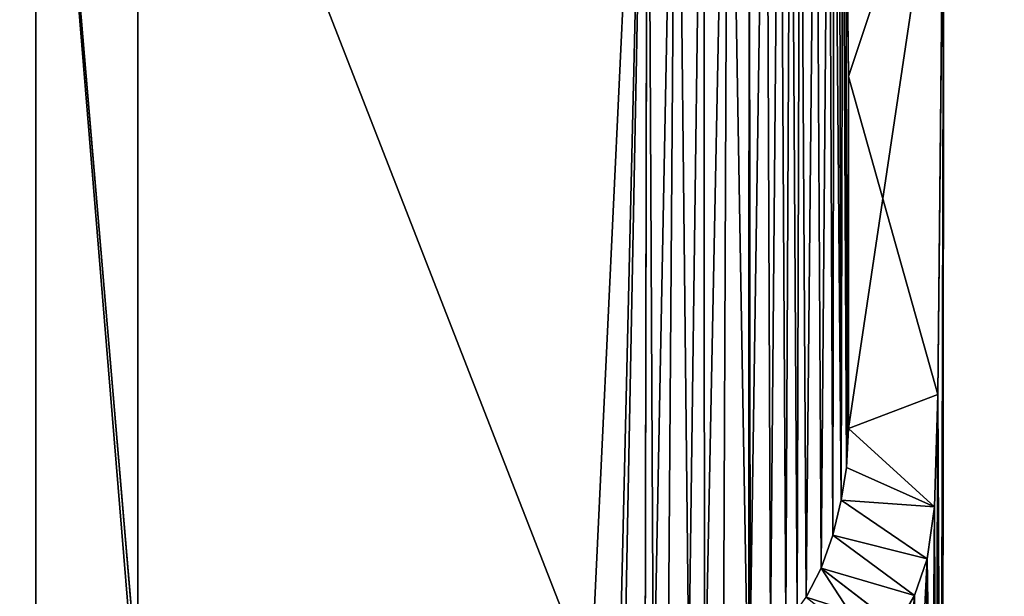
# Model space of a CAD drawing. Extents: x 4.5 to 24.5, y 5.2 to 23.5.
# Drawn here: x 6 to 6.2, y 21.8 to 21.9 of the extents above; entities that cross this region are included whole.
import ezdxf

# ---------------------------------------------------------------- set-up
doc = ezdxf.new("R2010")
doc.units = 0
doc.header["$MEASUREMENT"] = 0
doc.layers.get('0').update_dxf_attribs({"color": 13, "linetype": 'CONTINUOUS'})
doc.layers.add('DEFAULT', color=250, linetype='CONTINUOUS')

# ---------------------------------------------------------------- blocks, each defined once
blk = doc.blocks.new('GROUP_2')
at = {"color": 18}
for p, q in [((1.56795, 16.81739, 5.30516), (1.56795, 16.35598, 5.30516)), ((1.56795, 16.81739, 5.31697), (1.56795, 16.35598, 5.31697)), ((1.58714, 16.59125, 5.30516), (1.58714, 16.81036, 5.30516)), ((1.58714, 16.59125, 5.31697), (1.58714, 16.81036, 5.31697)), ((1.73779, 16.64594, 5.30516), (1.73894, 16.75985, 5.30516)), ((1.73779, 16.64594, 5.31697), (1.73894, 16.75985, 5.31697)), ((1.72047, 16.75162, 5.30516), (1.72098, 16.70585, 5.30516)), ((1.72047, 16.75162, 5.31697), (1.72098, 16.70585, 5.31697)), ((1.72098, 16.70585, 5.30516), (1.721, 16.63951, 5.30516)), ((1.72098, 16.70585, 5.31697), (1.721, 16.63951, 5.31697)), ((1.73716, 16.62476, 5.30516), (1.73779, 16.64594, 5.30516)), ((1.73716, 16.62476, 5.31697), (1.73779, 16.64594, 5.31697)), ((1.721, 16.63951, 5.30516), (1.72061, 16.63215, 5.30516)), ((1.721, 16.63951, 5.31697), (1.72061, 16.63215, 5.31697)), ((1.72061, 16.63215, 5.30516), (1.71963, 16.62602, 5.30516)), ((1.72061, 16.63215, 5.31697), (1.71963, 16.62602, 5.31697)), ((1.71963, 16.62602, 5.30516), (1.71803, 16.61938, 5.30516)), ((1.71963, 16.62602, 5.31697), (1.71803, 16.61938, 5.31697)), ((1.71963, 16.62602, 5.30516), (1.71963, 16.62602, 5.31697)), ((1.73582, 16.61492, 5.30516), (1.73716, 16.62476, 5.30516)), ((1.73582, 16.61492, 5.31697), (1.73716, 16.62476, 5.31697)), ((1.71803, 16.61938, 5.30516), (1.71585, 16.61316, 5.30516)), ((1.71803, 16.61938, 5.31697), (1.71585, 16.61316, 5.31697)), ((1.71585, 16.61316, 5.30516), (1.71303, 16.60771, 5.30516)), ((1.71585, 16.61316, 5.31697), (1.71303, 16.60771, 5.31697)), ((1.7334, 16.60804, 5.30516), (1.73582, 16.61492, 5.30516)), ((1.7334, 16.60804, 5.31697), (1.73582, 16.61492, 5.31697)), ((1.73582, 16.61492, 5.30516), (1.73582, 16.61492, 5.31697)), ((1.73005, 16.60228, 5.30516), (1.7334, 16.60804, 5.30516)), ((1.73005, 16.60228, 5.31697), (1.7334, 16.60804, 5.31697))]:
    blk.add_line(p, q, dxfattribs=at)
at = {"color": 7}
for p, q in [((1.56795, 16.35598, 5.31697), (1.56795, 16.81739, 5.30516)), ((1.58714, 16.59125, 5.30516), (1.56795, 16.81739, 5.30516)), ((1.56795, 16.81739, 5.31697), (1.58714, 16.59125, 5.31697)), ((1.58714, 16.81036, 5.31697), (1.58714, 16.59125, 5.30516)), ((1.72098, 16.70585, 5.30516), (1.73894, 16.75985, 5.30516)), ((1.73894, 16.75985, 5.31697), (1.72098, 16.70585, 5.31697)), ((1.73894, 16.75985, 5.31697), (1.73779, 16.64594, 5.30516)), ((1.72098, 16.70585, 5.31697), (1.72047, 16.75162, 5.30516)), ((1.72098, 16.70585, 5.30516), (1.72098, 16.70585, 5.31697)), ((1.721, 16.63951, 5.31697), (1.72098, 16.70585, 5.30516)), ((1.73779, 16.64594, 5.30516), (1.72098, 16.70585, 5.30516)), ((1.72098, 16.70585, 5.31697), (1.73779, 16.64594, 5.31697)), ((1.721, 16.63951, 5.30516), (1.73779, 16.64594, 5.30516)), ((1.73779, 16.64594, 5.31697), (1.721, 16.63951, 5.31697)), ((1.73779, 16.64594, 5.31697), (1.73716, 16.62476, 5.30516)), ((1.73779, 16.64594, 5.30516), (1.73779, 16.64594, 5.31697)), ((1.72061, 16.63215, 5.31697), (1.721, 16.63951, 5.30516)), ((1.721, 16.63951, 5.30516), (1.721, 16.63951, 5.31697)), ((1.73716, 16.62476, 5.30516), (1.721, 16.63951, 5.30516)), ((1.721, 16.63951, 5.31697), (1.73716, 16.62476, 5.31697)), ((1.71963, 16.62602, 5.31697), (1.72061, 16.63215, 5.30516)), ((1.72061, 16.63215, 5.30516), (1.72061, 16.63215, 5.31697)), ((1.72061, 16.63215, 5.30516), (1.73716, 16.62476, 5.30516)), ((1.73716, 16.62476, 5.31697), (1.72061, 16.63215, 5.31697)), ((1.71803, 16.61938, 5.31697), (1.71963, 16.62602, 5.30516)), ((1.73582, 16.61492, 5.30516), (1.71963, 16.62602, 5.30516)), ((1.71963, 16.62602, 5.30516), (1.73716, 16.62476, 5.30516)), ((1.71963, 16.62602, 5.31697), (1.73582, 16.61492, 5.31697)), ((1.73716, 16.62476, 5.31697), (1.71963, 16.62602, 5.31697)), ((1.73716, 16.62476, 5.31697), (1.73582, 16.61492, 5.30516)), ((1.73716, 16.62476, 5.30516), (1.73716, 16.62476, 5.31697)), ((1.71585, 16.61316, 5.31697), (1.71803, 16.61938, 5.30516)), ((1.71803, 16.61938, 5.30516), (1.71803, 16.61938, 5.31697)), ((1.7334, 16.60804, 5.30516), (1.71803, 16.61938, 5.30516)), ((1.73582, 16.61492, 5.30516), (1.71803, 16.61938, 5.30516)), ((1.71803, 16.61938, 5.31697), (1.73582, 16.61492, 5.31697)), ((1.71803, 16.61938, 5.31697), (1.7334, 16.60804, 5.31697)), ((1.71303, 16.60771, 5.31697), (1.71585, 16.61316, 5.30516)), ((1.73005, 16.60228, 5.30516), (1.71585, 16.61316, 5.30516)), ((1.71585, 16.61316, 5.30516), (1.7334, 16.60804, 5.30516)), ((1.71585, 16.61316, 5.30516), (1.71585, 16.61316, 5.31697)), ((1.71585, 16.61316, 5.31697), (1.73005, 16.60228, 5.31697)), ((1.7334, 16.60804, 5.31697), (1.71585, 16.61316, 5.31697)), ((1.73582, 16.61492, 5.31697), (1.7334, 16.60804, 5.30516)), ((1.7334, 16.60804, 5.31697), (1.73005, 16.60228, 5.30516)), ((1.7334, 16.60804, 5.30516), (1.7334, 16.60804, 5.31697))]:
    blk.add_line(p, q, dxfattribs=at)
at = {"layer": 'DEFAULT', "color": 7}
mesh = blk.add_polyface(dxfattribs=at)
corners = [(5.03557, 13.87268, 5.30516), (1.28818, 16.35598, 5.30516), (1.24409, 16.35598, 5.30516), (1.28818, 16.36341, 5.30516), (1.56795, 16.35598, 5.30516), (1.58714, 16.35591, 5.30516), (1.71981, 16.35596, 5.30516), (1.58714, 16.59125, 5.30516), (1.67249, 16.58478, 5.30516), (1.67869, 16.58505, 5.30516), (1.68425, 16.58463, 5.30516), (1.68701, 16.59265, 5.30516), (1.6939, 16.58248, 5.30516), (1.70224, 16.57927, 5.30516), (1.70612, 16.57693, 5.30516), (1.7099, 16.57381, 5.30516), (1.71355, 16.56963, 5.30516), (1.71673, 16.56395, 5.30516), (1.71896, 16.55623, 5.30516), (1.73853, 16.35596, 5.30516), (2.01861, 16.35642, 5.30516), (1.73894, 16.75985, 5.30516), (2.02979, 16.35642, 5.30516), (2.17982, 16.35582, 5.30516), (2.05617, 16.51222, 5.30516), (2.15272, 16.51222, 5.30516), (2.198, 16.35592, 5.30516), (5.01139, 17.11715, 5.30516), (10.01884, 17.11667, 5.30516), (0.08268, 17.11667, 5.30516), (0.67621, 16.81752, 5.30516), (0.67621, 16.72792, 5.30516), (0.69756, 16.81752, 5.30516), (0.82773, 16.81726, 5.30516), (0.82773, 16.62869, 5.30516), (0.84809, 16.81726, 5.30516), (1.14437, 16.81762, 5.30516), (1.14437, 16.42129, 5.30516), (1.28543, 16.81733, 5.30516), (1.56795, 16.81739, 5.30516), (1.68312, 16.81746, 5.30516), (1.70136, 16.81404, 5.30516), (1.68862, 16.80924, 5.30516), (1.71372, 16.81058, 5.30516), (1.70229, 16.80461, 5.30516), (1.72173, 16.80701, 5.30516), (1.72689, 16.80327, 5.30516), (1.73051, 16.79929, 5.30516), (1.73308, 16.79497, 5.30516), (1.73488, 16.79023, 5.30516), (1.73619, 16.78496, 5.30516), (2.10071, 16.81732, 5.30516), (1.73804, 16.77287, 5.30516), (2.0556, 16.51901, 5.30516), (2.12126, 16.81732, 5.30516), (2.15174, 16.51901, 5.30516), (2.10411, 16.79847, 5.30516), (1.58701, 16.58478, 5.30516), (1.67784, 16.59142, 5.30516), (1.67249, 16.59125, 5.30516), (1.68312, 16.81036, 5.30516), (1.68267, 16.59191, 5.30516), (1.6909, 16.5936, 5.30516), (1.69374, 16.80786, 5.30516), (1.69834, 16.8063, 5.30516), (1.69742, 16.59591, 5.30516), (1.58714, 16.81036, 5.30516), (1.73082, 16.57576, 5.30516), (1.71993, 16.76668, 5.30516), (1.72047, 16.75162, 5.30516), (1.72333, 16.58358, 5.30516), (1.71467, 16.58831, 5.30516), (1.72157, 16.59383, 5.30516), (1.71014, 16.79906, 5.30516), (1.71189, 16.79697, 5.30516), (1.71132, 16.60532, 5.30516), (1.72718, 16.58025, 5.30516), (1.72603, 16.59751, 5.30516), (1.71486, 16.79219, 5.30516), (1.71727, 16.7862, 5.30516), (1.7183, 16.78232, 5.30516), (1.71803, 16.61938, 5.30516), (1.7355, 16.56407, 5.30516), (1.7336, 16.57029, 5.30516), (1.73667, 16.55727, 5.30516), (1.73582, 16.61492, 5.30516), (1.73716, 16.62476, 5.30516), (1.73741, 16.54978, 5.30516), (1.73779, 16.64594, 5.30516), (1.73836, 16.52962, 5.30516), (1.73851, 16.49647, 5.30516), (1.71981, 16.54598, 5.30516), (1.72061, 16.63215, 5.30516), (1.72098, 16.70585, 5.30516), (1.721, 16.63951, 5.30516), (1.71303, 16.60771, 5.30516), (1.71585, 16.61316, 5.30516), (1.73005, 16.60228, 5.30516), (1.7334, 16.60804, 5.30516), (1.70916, 16.60305, 5.30516), (1.71963, 16.62602, 5.30516), (1.7192, 16.77636, 5.30516), (1.71441, 16.58959, 5.30516), (1.70631, 16.60079, 5.30516), (1.70806, 16.80102, 5.30516), (1.70549, 16.80286, 5.30516), (1.70248, 16.59842, 5.30516), (0.69756, 16.71394, 5.30516), (0.84809, 16.61535, 5.30516), (1.23274, 16.36341, 5.30516), (1.16463, 16.59261, 5.30516), (1.16463, 16.40802, 5.30516), (1.26239, 16.59261, 5.30516), (1.26239, 16.59988, 5.30516), (1.28543, 16.80923, 5.30516), (1.16579, 16.80923, 5.30516), (1.16579, 16.59988, 5.30516)]
mesh.append_faces([[corners[k] for k in face] for face in [(0, 1, 2), (24, 23, 25), (27, 0, 28), (30, 29, 31), (41, 40, 42), (43, 41, 44), (58, 59, 8), (63, 64, 41), (7, 66, 39), (70, 71, 15), (76, 70, 16), (47, 46, 78), (82, 83, 17), (84, 82, 18), (90, 89, 91), (92, 100, 86), (100, 81, 85), (81, 96, 98), (101, 68, 52), (104, 73, 43), (103, 106, 102), (34, 32, 107), (37, 35, 108), (109, 110, 111), (113, 115, 116)]], dxfattribs={"vtx0": -1, "color": 7})
mesh.append_faces([[corners[k] for k in face] for face in [(1, 0, 3), (4, 0, 5), (7, 6, 8), (8, 6, 9), (9, 6, 10), (11, 6, 12), (12, 6, 13), (14, 6, 15), (15, 6, 16), (17, 6, 18), (6, 0, 19), (20, 0, 22), (22, 23, 24), (23, 0, 26), (29, 30, 27), (33, 32, 34), (36, 35, 37), (39, 3, 4), (55, 51, 24), (51, 55, 56), (56, 55, 54), (10, 60, 61), (60, 10, 42), (42, 62, 63), (66, 59, 40), (40, 61, 60), (73, 74, 45), (79, 80, 48), (85, 84, 86), (86, 87, 88), (93, 94, 21), (95, 74, 75), (74, 95, 78), (96, 77, 97), (97, 67, 98), (98, 83, 85), (75, 72, 77), (13, 64, 65), (64, 13, 44), (44, 106, 105), (110, 109, 112), (112, 3, 113), (114, 3, 38), (115, 113, 114)]], dxfattribs={"vtx0": -1, "vtx1": -1, "color": 7})
mesh.append_faces([[corners[k] for k in face] for face in [(3, 0, 4), (5, 0, 6), (5, 6, 7), (10, 6, 11), (13, 6, 14), (16, 6, 17), (19, 0, 20), (19, 20, 21), (22, 0, 23), (26, 0, 27), (27, 32, 33), (27, 35, 36), (27, 38, 39), (39, 38, 3), (27, 40, 41), (27, 41, 43), (27, 45, 46), (27, 46, 47), (27, 48, 49), (27, 50, 51), (51, 21, 20), (27, 54, 55), (42, 10, 11), (63, 12, 64), (40, 59, 58), (71, 70, 72), (74, 73, 75), (70, 76, 77), (80, 79, 81), (82, 84, 85), (21, 88, 89), (21, 89, 90), (78, 95, 96), (97, 77, 76), (85, 83, 82), (99, 75, 73), (77, 72, 70), (100, 92, 68), (68, 92, 69), (81, 100, 80), (80, 100, 101), (79, 96, 81), (68, 101, 100), (104, 99, 73), (105, 106, 103), (113, 3, 114)]], dxfattribs={"vtx0": -1, "vtx1": -1, "vtx2": -1, "color": 7})
mesh.append_faces([[corners[k] for k in face] for face in [(27, 30, 32), (27, 33, 35), (27, 36, 38), (27, 39, 40), (27, 43, 45), (27, 47, 48), (27, 49, 50), (51, 50, 52), (51, 52, 21), (51, 20, 53), (51, 53, 24), (27, 51, 54), (27, 55, 25), (27, 25, 26), (42, 11, 62), (63, 62, 12), (64, 12, 65), (66, 7, 59), (40, 58, 9), (40, 9, 61), (45, 74, 46), (48, 80, 49), (86, 84, 87), (88, 87, 89), (92, 93, 69), (93, 92, 94), (21, 94, 88), (21, 90, 19), (96, 95, 77), (97, 76, 67), (98, 67, 83), (75, 99, 72), (96, 79, 78), (103, 104, 105), (104, 103, 99), (44, 13, 106), (112, 109, 3)]], dxfattribs={"vtx0": -1, "vtx2": -1, "color": 7})
mesh.append_faces([[corners[k] for k in face] for face in [(67, 16, 17), (21, 68, 69), (50, 80, 101), (91, 18, 6), (71, 13, 14)]], dxfattribs={"vtx1": -1, "color": 7})
mesh.append_faces([[corners[k] for k in face] for face in [(7, 57, 5), (72, 102, 71)]], dxfattribs={"vtx2": -1, "color": 7})
mesh = blk.add_polyface(dxfattribs=at)
corners = [(3.05577, 13.28477, 5.30516), (0.67621, 16.35603, 5.30516), (0.08268, 17.11667, 5.30516), (3.05577, 13.3142, 5.30516), (0.67633, 16.35741, 5.30516)]
mesh.append_faces([[corners[k] for k in face] for face in [(1, 0, 3)]], dxfattribs={"vtx0": -1, "color": 7})
mesh.append_faces([[corners[k] for k in face] for face in [(0, 1, 2)]], dxfattribs={"vtx0": -1, "vtx1": -1, "color": 7})
mesh.append_faces([[corners[k] for k in face] for face in [(4, 2, 1)]], dxfattribs={"vtx1": -1, "color": 7})
mesh = blk.add_polyface(dxfattribs=at)
corners = [(3.05577, 13.28477, 5.30516), (0.08268, 17.11667, 5.30516), (3.05577, 13.25517, 5.30516)]
mesh.append_faces([[corners[k] for k in face] for face in [(0, 1, 2)]], dxfattribs={"color": 7})
mesh = blk.add_polyface(dxfattribs=at)
corners = [(3.05577, 13.25517, 5.30516), (0.08268, 17.11667, 5.30516), (3.05577, 13.22579, 5.30516)]
mesh.append_faces([[corners[k] for k in face] for face in [(0, 1, 2)]], dxfattribs={"color": 7})
mesh = blk.add_polyface(dxfattribs=at)
corners = [(3.05577, 13.19646, 5.30516), (0.08268, 17.11667, 5.30516), (3.05577, 13.16745, 5.30516)]
mesh.append_faces([[corners[k] for k in face] for face in [(0, 1, 2)]], dxfattribs={"color": 7})
mesh = blk.add_polyface(dxfattribs=at)
corners = [(3.05577, 13.22579, 5.30516), (0.08268, 17.11667, 5.30516), (3.05577, 13.19646, 5.30516)]
mesh.append_faces([[corners[k] for k in face] for face in [(0, 1, 2)]], dxfattribs={"color": 7})
mesh = blk.add_polyface(dxfattribs=at)
corners = [(3.05577, 13.16745, 5.30516), (0.08268, 17.11667, 5.30516), (3.05577, 13.1387, 5.30516)]
mesh.append_faces([[corners[k] for k in face] for face in [(0, 1, 2)]], dxfattribs={"color": 7})
mesh = blk.add_polyface(dxfattribs=at)
corners = [(3.05577, 13.1387, 5.30516), (0.08268, 17.11667, 5.30516), (3.05577, 13.10811, 5.30516)]
mesh.append_faces([[corners[k] for k in face] for face in [(0, 1, 2)]], dxfattribs={"color": 7})
mesh = blk.add_polyface(dxfattribs=at)
corners = [(3.05577, 13.10811, 5.30516), (0.08268, 17.11667, 5.30516), (0.08268, 8.5977, 5.30516)]
mesh.append_faces([[corners[k] for k in face] for face in [(0, 1, 2)]], dxfattribs={"color": 7})
at = {"layer": 'DEFAULT', "color": 18}
mesh = blk.add_polyface(dxfattribs=at)
corners = [(1.56795, 16.81739, 5.30516), (1.56795, 16.35598, 5.30516), (1.56795, 16.35598, 5.31697)]
mesh.append_faces([[corners[k] for k in face] for face in [(0, 1, 2)]], dxfattribs={"color": 18})
mesh = blk.add_polyface(dxfattribs=at)
corners = [(1.58714, 16.59125, 5.30516), (1.56795, 16.81739, 5.30516), (1.58714, 16.81036, 5.30516)]
mesh.append_faces([[corners[k] for k in face] for face in [(0, 1, 2)]], dxfattribs={"color": 18})
at = {"layer": 'DEFAULT', "color": 7}
mesh = blk.add_polyface(dxfattribs=at)
corners = [(1.58701, 16.58478, 5.30516), (1.56795, 16.81739, 5.30516), (1.56795, 16.35598, 5.30516), (1.58714, 16.59125, 5.30516)]
mesh.append_faces([[corners[k] for k in face] for face in [(0, 1, 2), (1, 0, 3)]], dxfattribs={"vtx0": -1, "color": 7})
at = {"layer": 'DEFAULT', "color": 18}
mesh = blk.add_polyface(dxfattribs=at)
corners = [(1.58714, 16.81036, 5.31697), (1.56795, 16.81739, 5.31697), (1.58714, 16.59125, 5.31697)]
mesh.append_faces([[corners[k] for k in face] for face in [(0, 1, 2)]], dxfattribs={"color": 18})
mesh = blk.add_polyface(dxfattribs=at)
corners = [(1.58701, 16.58478, 5.31697), (1.56795, 16.81739, 5.31697), (1.56795, 16.35598, 5.31697), (1.58714, 16.59125, 5.31697)]
mesh.append_faces([[corners[k] for k in face] for face in [(0, 1, 2), (1, 0, 3)]], dxfattribs={"vtx0": -1, "color": 18})
mesh = blk.add_polyface(dxfattribs=at)
corners = [(1.56795, 16.81739, 5.30516), (1.56795, 16.35598, 5.31697), (1.56795, 16.81739, 5.31697)]
mesh.append_faces([[corners[k] for k in face] for face in [(0, 1, 2)]], dxfattribs={"color": 18})
mesh = blk.add_polyface(dxfattribs=at)
corners = [(1.58714, 16.81036, 5.31697), (1.58714, 16.59125, 5.30516), (1.58714, 16.81036, 5.30516)]
mesh.append_faces([[corners[k] for k in face] for face in [(0, 1, 2)]], dxfattribs={"color": 18})
mesh = blk.add_polyface(dxfattribs=at)
corners = [(1.58714, 16.81036, 5.31697), (1.58714, 16.59125, 5.31697), (1.58714, 16.59125, 5.30516)]
mesh.append_faces([[corners[k] for k in face] for face in [(0, 1, 2)]], dxfattribs={"color": 18})
at = {"layer": 'DEFAULT', "color": 7}
mesh = blk.add_polyface(dxfattribs=at)
corners = [(1.73894, 16.75985, 5.30516), (1.72047, 16.75162, 5.30516), (1.72098, 16.70585, 5.30516)]
mesh.append_faces([[corners[k] for k in face] for face in [(0, 1, 2)]], dxfattribs={"color": 7})
at = {"layer": 'DEFAULT', "color": 18}
mesh = blk.add_polyface(dxfattribs=at)
corners = [(1.73894, 16.75985, 5.31697), (1.72047, 16.75162, 5.31697), (1.72098, 16.70585, 5.31697)]
mesh.append_faces([[corners[k] for k in face] for face in [(0, 1, 2)]], dxfattribs={"color": 18})
mesh = blk.add_polyface(dxfattribs=at)
corners = [(1.73894, 16.75985, 5.30516), (1.73779, 16.64594, 5.30516), (1.72098, 16.70585, 5.30516)]
mesh.append_faces([[corners[k] for k in face] for face in [(0, 1, 2)]], dxfattribs={"color": 18})
mesh = blk.add_polyface(dxfattribs=at)
corners = [(1.73894, 16.75985, 5.31697), (1.72098, 16.70585, 5.31697), (1.73779, 16.64594, 5.31697)]
mesh.append_faces([[corners[k] for k in face] for face in [(0, 1, 2)]], dxfattribs={"color": 18})
mesh = blk.add_polyface(dxfattribs=at)
corners = [(1.73894, 16.75985, 5.31697), (1.73779, 16.64594, 5.30516), (1.73894, 16.75985, 5.30516)]
mesh.append_faces([[corners[k] for k in face] for face in [(0, 1, 2)]], dxfattribs={"color": 18})
mesh = blk.add_polyface(dxfattribs=at)
corners = [(1.73894, 16.75985, 5.31697), (1.73779, 16.64594, 5.31697), (1.73779, 16.64594, 5.30516)]
mesh.append_faces([[corners[k] for k in face] for face in [(0, 1, 2)]], dxfattribs={"color": 18})
mesh = blk.add_polyface(dxfattribs=at)
corners = [(1.72047, 16.75162, 5.30516), (1.72098, 16.70585, 5.30516), (1.72098, 16.70585, 5.31697)]
mesh.append_faces([[corners[k] for k in face] for face in [(0, 1, 2)]], dxfattribs={"color": 18})
mesh = blk.add_polyface(dxfattribs=at)
corners = [(1.72047, 16.75162, 5.30516), (1.72098, 16.70585, 5.31697), (1.72047, 16.75162, 5.31697)]
mesh.append_faces([[corners[k] for k in face] for face in [(0, 1, 2)]], dxfattribs={"color": 18})
mesh = blk.add_polyface(dxfattribs=at)
corners = [(1.72098, 16.70585, 5.30516), (1.721, 16.63951, 5.30516), (1.721, 16.63951, 5.31697)]
mesh.append_faces([[corners[k] for k in face] for face in [(0, 1, 2)]], dxfattribs={"color": 18})
mesh = blk.add_polyface(dxfattribs=at)
corners = [(1.73779, 16.64594, 5.30516), (1.721, 16.63951, 5.30516), (1.72098, 16.70585, 5.30516)]
mesh.append_faces([[corners[k] for k in face] for face in [(0, 1, 2)]], dxfattribs={"color": 18})
mesh = blk.add_polyface(dxfattribs=at)
corners = [(1.73779, 16.64594, 5.31697), (1.72098, 16.70585, 5.31697), (1.721, 16.63951, 5.31697)]
mesh.append_faces([[corners[k] for k in face] for face in [(0, 1, 2)]], dxfattribs={"color": 18})
mesh = blk.add_polyface(dxfattribs=at)
corners = [(1.72098, 16.70585, 5.30516), (1.721, 16.63951, 5.31697), (1.72098, 16.70585, 5.31697)]
mesh.append_faces([[corners[k] for k in face] for face in [(0, 1, 2)]], dxfattribs={"color": 18})
at = {"layer": 'DEFAULT', "color": 7}
mesh = blk.add_polyface(dxfattribs=at)
corners = [(1.73779, 16.64594, 5.30516), (1.721, 16.63951, 5.30516), (1.73716, 16.62476, 5.30516)]
mesh.append_faces([[corners[k] for k in face] for face in [(0, 1, 2)]], dxfattribs={"color": 7})
at = {"layer": 'DEFAULT', "color": 18}
mesh = blk.add_polyface(dxfattribs=at)
corners = [(1.73779, 16.64594, 5.31697), (1.721, 16.63951, 5.31697), (1.73716, 16.62476, 5.31697)]
mesh.append_faces([[corners[k] for k in face] for face in [(0, 1, 2)]], dxfattribs={"color": 18})
mesh = blk.add_polyface(dxfattribs=at)
corners = [(1.73779, 16.64594, 5.30516), (1.73779, 16.64594, 5.31697), (1.73716, 16.62476, 5.30516)]
mesh.append_faces([[corners[k] for k in face] for face in [(0, 1, 2)]], dxfattribs={"color": 18})
mesh = blk.add_polyface(dxfattribs=at)
corners = [(1.73779, 16.64594, 5.31697), (1.73716, 16.62476, 5.31697), (1.73716, 16.62476, 5.30516)]
mesh.append_faces([[corners[k] for k in face] for face in [(0, 1, 2)]], dxfattribs={"color": 18})
mesh = blk.add_polyface(dxfattribs=at)
corners = [(1.721, 16.63951, 5.30516), (1.72061, 16.63215, 5.30516), (1.72061, 16.63215, 5.31697)]
mesh.append_faces([[corners[k] for k in face] for face in [(0, 1, 2)]], dxfattribs={"color": 18})
mesh = blk.add_polyface(dxfattribs=at)
corners = [(1.73716, 16.62476, 5.30516), (1.721, 16.63951, 5.30516), (1.72061, 16.63215, 5.30516)]
mesh.append_faces([[corners[k] for k in face] for face in [(0, 1, 2)]], dxfattribs={"color": 18})
mesh = blk.add_polyface(dxfattribs=at)
corners = [(1.73716, 16.62476, 5.31697), (1.721, 16.63951, 5.31697), (1.72061, 16.63215, 5.31697)]
mesh.append_faces([[corners[k] for k in face] for face in [(0, 1, 2)]], dxfattribs={"color": 18})
mesh = blk.add_polyface(dxfattribs=at)
corners = [(1.721, 16.63951, 5.30516), (1.72061, 16.63215, 5.31697), (1.721, 16.63951, 5.31697)]
mesh.append_faces([[corners[k] for k in face] for face in [(0, 1, 2)]], dxfattribs={"color": 18})
mesh = blk.add_polyface(dxfattribs=at)
corners = [(1.72061, 16.63215, 5.30516), (1.71963, 16.62602, 5.30516), (1.71963, 16.62602, 5.31697)]
mesh.append_faces([[corners[k] for k in face] for face in [(0, 1, 2)]], dxfattribs={"color": 18})
mesh = blk.add_polyface(dxfattribs=at)
corners = [(1.73716, 16.62476, 5.30516), (1.71963, 16.62602, 5.30516), (1.72061, 16.63215, 5.30516)]
mesh.append_faces([[corners[k] for k in face] for face in [(0, 1, 2)]], dxfattribs={"color": 18})
mesh = blk.add_polyface(dxfattribs=at)
corners = [(1.73716, 16.62476, 5.31697), (1.72061, 16.63215, 5.31697), (1.71963, 16.62602, 5.31697)]
mesh.append_faces([[corners[k] for k in face] for face in [(0, 1, 2)]], dxfattribs={"color": 18})
mesh = blk.add_polyface(dxfattribs=at)
corners = [(1.72061, 16.63215, 5.31697), (1.72061, 16.63215, 5.30516), (1.71963, 16.62602, 5.31697)]
mesh.append_faces([[corners[k] for k in face] for face in [(0, 1, 2)]], dxfattribs={"color": 18})
mesh = blk.add_polyface(dxfattribs=at)
corners = [(1.73582, 16.61492, 5.30516), (1.71803, 16.61938, 5.30516), (1.71963, 16.62602, 5.30516)]
mesh.append_faces([[corners[k] for k in face] for face in [(0, 1, 2)]], dxfattribs={"color": 18})
mesh = blk.add_polyface(dxfattribs=at)
corners = [(1.71963, 16.62602, 5.30516), (1.71803, 16.61938, 5.30516), (1.71803, 16.61938, 5.31697)]
mesh.append_faces([[corners[k] for k in face] for face in [(0, 1, 2)]], dxfattribs={"color": 18})
mesh = blk.add_polyface(dxfattribs=at)
corners = [(1.73582, 16.61492, 5.31697), (1.71963, 16.62602, 5.31697), (1.71803, 16.61938, 5.31697)]
mesh.append_faces([[corners[k] for k in face] for face in [(0, 1, 2)]], dxfattribs={"color": 18})
mesh = blk.add_polyface(dxfattribs=at)
corners = [(1.71963, 16.62602, 5.30516), (1.71803, 16.61938, 5.31697), (1.71963, 16.62602, 5.31697)]
mesh.append_faces([[corners[k] for k in face] for face in [(0, 1, 2)]], dxfattribs={"color": 18})
at = {"layer": 'DEFAULT', "color": 7}
mesh = blk.add_polyface(dxfattribs=at)
corners = [(1.73716, 16.62476, 5.30516), (1.71963, 16.62602, 5.30516), (1.73582, 16.61492, 5.30516)]
mesh.append_faces([[corners[k] for k in face] for face in [(0, 1, 2)]], dxfattribs={"color": 7})
at = {"layer": 'DEFAULT', "color": 18}
mesh = blk.add_polyface(dxfattribs=at)
corners = [(1.73716, 16.62476, 5.31697), (1.71963, 16.62602, 5.31697), (1.73582, 16.61492, 5.31697)]
mesh.append_faces([[corners[k] for k in face] for face in [(0, 1, 2)]], dxfattribs={"color": 18})
mesh = blk.add_polyface(dxfattribs=at)
corners = [(1.73716, 16.62476, 5.30516), (1.73716, 16.62476, 5.31697), (1.73582, 16.61492, 5.30516)]
mesh.append_faces([[corners[k] for k in face] for face in [(0, 1, 2)]], dxfattribs={"color": 18})
mesh = blk.add_polyface(dxfattribs=at)
corners = [(1.73716, 16.62476, 5.31697), (1.73582, 16.61492, 5.31697), (1.73582, 16.61492, 5.30516)]
mesh.append_faces([[corners[k] for k in face] for face in [(0, 1, 2)]], dxfattribs={"color": 18})
mesh = blk.add_polyface(dxfattribs=at)
corners = [(1.7334, 16.60804, 5.30516), (1.71585, 16.61316, 5.30516), (1.71803, 16.61938, 5.30516)]
mesh.append_faces([[corners[k] for k in face] for face in [(0, 1, 2)]], dxfattribs={"color": 18})
mesh = blk.add_polyface(dxfattribs=at)
corners = [(1.71803, 16.61938, 5.30516), (1.71585, 16.61316, 5.30516), (1.71585, 16.61316, 5.31697)]
mesh.append_faces([[corners[k] for k in face] for face in [(0, 1, 2)]], dxfattribs={"color": 18})
mesh = blk.add_polyface(dxfattribs=at)
corners = [(1.7334, 16.60804, 5.31697), (1.71803, 16.61938, 5.31697), (1.71585, 16.61316, 5.31697)]
mesh.append_faces([[corners[k] for k in face] for face in [(0, 1, 2)]], dxfattribs={"color": 18})
mesh = blk.add_polyface(dxfattribs=at)
corners = [(1.71803, 16.61938, 5.30516), (1.71585, 16.61316, 5.31697), (1.71803, 16.61938, 5.31697)]
mesh.append_faces([[corners[k] for k in face] for face in [(0, 1, 2)]], dxfattribs={"color": 18})
at = {"layer": 'DEFAULT', "color": 7}
mesh = blk.add_polyface(dxfattribs=at)
corners = [(1.73582, 16.61492, 5.30516), (1.71803, 16.61938, 5.30516), (1.7334, 16.60804, 5.30516)]
mesh.append_faces([[corners[k] for k in face] for face in [(0, 1, 2)]], dxfattribs={"color": 7})
at = {"layer": 'DEFAULT', "color": 18}
mesh = blk.add_polyface(dxfattribs=at)
corners = [(1.73582, 16.61492, 5.31697), (1.71803, 16.61938, 5.31697), (1.7334, 16.60804, 5.31697)]
mesh.append_faces([[corners[k] for k in face] for face in [(0, 1, 2)]], dxfattribs={"color": 18})
mesh = blk.add_polyface(dxfattribs=at)
corners = [(1.73005, 16.60228, 5.30516), (1.71303, 16.60771, 5.30516), (1.71585, 16.61316, 5.30516)]
mesh.append_faces([[corners[k] for k in face] for face in [(0, 1, 2)]], dxfattribs={"color": 18})
mesh = blk.add_polyface(dxfattribs=at)
corners = [(1.71585, 16.61316, 5.30516), (1.71303, 16.60771, 5.30516), (1.71303, 16.60771, 5.31697)]
mesh.append_faces([[corners[k] for k in face] for face in [(0, 1, 2)]], dxfattribs={"color": 18})
mesh = blk.add_polyface(dxfattribs=at)
corners = [(1.73005, 16.60228, 5.31697), (1.71585, 16.61316, 5.31697), (1.71303, 16.60771, 5.31697)]
mesh.append_faces([[corners[k] for k in face] for face in [(0, 1, 2)]], dxfattribs={"color": 18})
mesh = blk.add_polyface(dxfattribs=at)
corners = [(1.71585, 16.61316, 5.31697), (1.71585, 16.61316, 5.30516), (1.71303, 16.60771, 5.31697)]
mesh.append_faces([[corners[k] for k in face] for face in [(0, 1, 2)]], dxfattribs={"color": 18})
at = {"layer": 'DEFAULT', "color": 7}
mesh = blk.add_polyface(dxfattribs=at)
corners = [(1.7334, 16.60804, 5.30516), (1.71585, 16.61316, 5.30516), (1.73005, 16.60228, 5.30516)]
mesh.append_faces([[corners[k] for k in face] for face in [(0, 1, 2)]], dxfattribs={"color": 7})
at = {"layer": 'DEFAULT', "color": 18}
mesh = blk.add_polyface(dxfattribs=at)
corners = [(1.7334, 16.60804, 5.31697), (1.71585, 16.61316, 5.31697), (1.73005, 16.60228, 5.31697)]
mesh.append_faces([[corners[k] for k in face] for face in [(0, 1, 2)]], dxfattribs={"color": 18})
mesh = blk.add_polyface(dxfattribs=at)
corners = [(1.73582, 16.61492, 5.31697), (1.7334, 16.60804, 5.30516), (1.73582, 16.61492, 5.30516)]
mesh.append_faces([[corners[k] for k in face] for face in [(0, 1, 2)]], dxfattribs={"color": 18})
mesh = blk.add_polyface(dxfattribs=at)
corners = [(1.73582, 16.61492, 5.31697), (1.7334, 16.60804, 5.31697), (1.7334, 16.60804, 5.30516)]
mesh.append_faces([[corners[k] for k in face] for face in [(0, 1, 2)]], dxfattribs={"color": 18})
mesh = blk.add_polyface(dxfattribs=at)
corners = [(1.7334, 16.60804, 5.31697), (1.73005, 16.60228, 5.30516), (1.7334, 16.60804, 5.30516)]
mesh.append_faces([[corners[k] for k in face] for face in [(0, 1, 2)]], dxfattribs={"color": 18})
mesh = blk.add_polyface(dxfattribs=at)
corners = [(1.7334, 16.60804, 5.31697), (1.73005, 16.60228, 5.31697), (1.73005, 16.60228, 5.30516)]
mesh.append_faces([[corners[k] for k in face] for face in [(0, 1, 2)]], dxfattribs={"color": 18})

msp = doc.modelspace()

# ---------------------------------------------------------------- block references
msp.add_blockref('GROUP_2', (4.47494, 5.20225, 1.38775))

doc.saveas('drawing.dxf')
